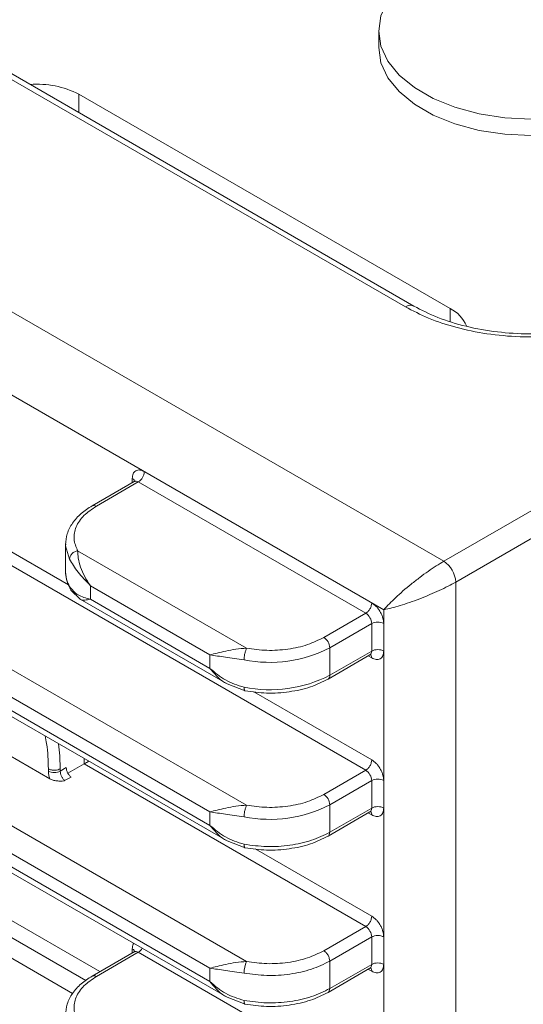
# Model space of a CAD drawing. Units: millimetres. Extents: x 87485 to 90181, y 35771 to 38874.
# Drawn here: x 89535 to 89565, y 36155 to 36213 of the extents above; entities that cross this region are included whole.
import ezdxf

# ---------------------------------------------------------------- set-up
doc = ezdxf.new("R2010")
doc.units = ezdxf.units.MM
doc.header["$LTSCALE"] = 35

msp = doc.modelspace()

# ---------------------------------------------------------------- linework, layer by layer
at = {"color": 7, "linetype": 'Continuous', "lineweight": 15}
for p, q in [((89454.119, 36242.667), (89560.185, 36181.437)), ((89557.922, 36196.459), (89480.141, 36241.361)), ((89558.422, 36196.508), (89480.64, 36241.411)), ((89556.65, 36178.579), (89453.412, 36238.177)), ((89556.347, 36212.741), (89556.347, 36211.761)), ((89560.574, 36196.351), (89538.654, 36209.005)), ((89560.185, 36181.437), (89578.57, 36192.05)), ((89579.277, 36190.825), (89560.892, 36180.212)), ((89542.514, 36186.732), (89555.936, 36178.984)), ((89541.91, 36186.145), (89539.434, 36184.716)), ((89542.16, 36186.12), (89539.685, 36184.691)), ((89542.16, 36186.12), (89555.583, 36178.371)), ((89533.164, 36182.046), (89555.583, 36169.103)), ((89537.867, 36182.448), (89537.867, 36180.827)), ((89537.888, 36182.445), (89537.87, 36182.343)), ((89538.581, 36182.063), (89548.555, 36176.305)), ((89538.179, 36179.742), (89538.734, 36179.201)), ((89546.391, 36175.922), (89539.332, 36179.997)), ((89539.332, 36179.997), (89539.332, 36179.194)), ((89560.892, 36180.212), (89560.892, 36145.917)), ((89526.957, 36179.506), (89548.555, 36167.037)), ((89538.736, 36179.2), (89547.4, 36174.198)), ((89539.332, 36179.194), (89546.391, 36175.119)), ((89556.65, 36147.55), (89556.65, 36178.579)), ((89553.108, 36176.942), (89555.583, 36178.371)), ((89546.391, 36166.654), (89527.525, 36177.545)), ((89555.936, 36177.759), (89553.462, 36176.33)), ((89555.936, 36177.759), (89555.936, 36176.14)), ((89556.644, 36177.759), (89556.644, 36176.14)), ((89527.525, 36176.743), (89546.391, 36165.851)), ((89527.026, 36176.692), (89547.4, 36164.93)), ((89553.462, 36176.33), (89553.462, 36174.711)), ((89546.391, 36175.119), (89546.391, 36175.922)), ((89553.358, 36174.482), (89555.833, 36175.911)), ((89553.462, 36174.711), (89555.936, 36176.14)), ((89547.402, 36174.197), (89548.465, 36173.786)), ((89536.937, 36168.599), (89529.255, 36173.034)), ((89526.92, 36170.3), (89548.555, 36157.81)), ((89536.85, 36169.056), (89536.851, 36169.187)), ((89537.91, 36169.261), (89537.557, 36169.05)), ((89538.958, 36169.474), (89538.007, 36168.925)), ((89538.958, 36169.474), (89555.583, 36159.876)), ((89538.198, 36168.688), (89537.811, 36168.496)), ((89553.108, 36167.675), (89555.583, 36169.103)), ((89546.391, 36157.427), (89527.488, 36168.34)), ((89555.936, 36168.491), (89553.462, 36167.062)), ((89555.936, 36168.491), (89555.936, 36166.872)), ((89556.644, 36168.491), (89556.644, 36166.872)), ((89526.989, 36167.487), (89547.4, 36155.704)), ((89527.488, 36167.537), (89546.391, 36156.625)), ((89553.462, 36167.062), (89553.462, 36165.443)), ((89553.462, 36165.443), (89555.936, 36166.872)), ((89546.391, 36165.851), (89546.391, 36166.654)), ((89553.357, 36165.214), (89555.833, 36166.643)), ((89547.402, 36164.929), (89548.465, 36164.518)), ((89532.747, 36160.334), (89539.062, 36156.689)), ((89553.108, 36158.448), (89555.583, 36159.876)), ((89555.936, 36159.264), (89553.462, 36157.835)), ((89555.936, 36159.264), (89555.936, 36157.645)), ((89556.644, 36159.264), (89556.644, 36157.645)), ((89541.91, 36158.382), (89539.434, 36156.953)), ((89542.16, 36158.358), (89539.685, 36156.929)), ((89542.16, 36158.358), (89555.583, 36150.609)), ((89553.462, 36157.835), (89553.462, 36156.216)), ((89553.462, 36156.216), (89555.936, 36157.645)), ((89546.391, 36156.625), (89546.391, 36157.427)), ((89553.357, 36155.987), (89555.833, 36157.416)), ((89547.402, 36155.703), (89548.465, 36155.291))]:
    msp.add_line(p, q, dxfattribs=at)
at = {"color": 8, "linetype": 'Continuous', "lineweight": 15}
for p, q in [((89538.654, 36207.92), (89538.654, 36209.005)), ((89560.574, 36195.604), (89560.574, 36196.351)), ((89541.806, 36186.071), (89541.806, 36186.324)), ((89533.562, 36182.632), (89538.044, 36180.045)), ((89537.87, 36182.343), (89538.105, 36181.567)), ((89555.936, 36175.731), (89555.73, 36175.85)), ((89548.972, 36173.736), (89555.936, 36169.716)), ((89555.936, 36166.464), (89555.717, 36166.59)), ((89549.058, 36164.46), (89555.936, 36160.489)), ((89533.544, 36160.889), (89539.898, 36157.221)), ((89531.698, 36159.728), (89538.28, 36155.929)), ((89541.806, 36158.308), (89541.806, 36158.562)), ((89555.936, 36157.237), (89555.717, 36157.364))]:
    msp.add_line(p, q, dxfattribs=at)
at = {"color": 7, "linetype": 'Continuous', "lineweight": 15, "flags": 128}
for points in [[(89565.347, 36217.936), (89563.784, 36217.857), (89562.269, 36217.623), (89560.847, 36217.24), (89559.562, 36216.721), (89558.453, 36216.08), (89557.553, 36215.338), (89556.89, 36214.518), (89556.484, 36213.643), (89556.347, 36212.741)], [(89556.347, 36212.741), (89556.484, 36211.838), (89556.89, 36210.964), (89557.553, 36210.143), (89558.453, 36209.401), (89559.562, 36208.76), (89560.847, 36208.241), (89562.269, 36207.858), (89563.784, 36207.624), (89565.347, 36207.545)], [(89556.347, 36211.761), (89556.484, 36210.858), (89556.89, 36209.984), (89557.553, 36209.163), (89558.453, 36208.421), (89559.562, 36207.781), (89560.847, 36207.261), (89562.269, 36206.878), (89563.784, 36206.644), (89565.347, 36206.565), (89566.91, 36206.644), (89568.425, 36206.878), (89569.847, 36207.261), (89571.132, 36207.781), (89572.241, 36208.421), (89573.141, 36209.163), (89573.804, 36209.984), (89574.21, 36210.858), (89574.347, 36211.761)]]:
    msp.add_lwpolyline(points, dxfattribs=at)
at = {"color": 8, "linetype": 'Continuous', "lineweight": 15, "flags": 128}
for points in [[(89555.936, 36176.14), (89555.93, 36176.064), (89555.91, 36175.999), (89555.877, 36175.947), (89555.833, 36175.911), (89555.833, 36175.911)], [(89537.558, 36169.187), (89537.53, 36169.959), (89537.459, 36170.669)], [(89555.936, 36166.872), (89555.93, 36166.796), (89555.91, 36166.731), (89555.877, 36166.68), (89555.833, 36166.643), (89555.833, 36166.643)], [(89555.936, 36157.645), (89555.93, 36157.569), (89555.91, 36157.504), (89555.877, 36157.453), (89555.833, 36157.416), (89555.833, 36157.416)]]:
    msp.add_lwpolyline(points, dxfattribs=at)
at = {"color": 7, "linetype": 'Continuous', "lineweight": 15}
for centre, radius, start, end in [((89536.206, 36204.273), 5.328, 62.64507, 94.66215), ((89559.753, 36194.629), 1.908, 21.76059, 64.51215), ((89541.746, 36186.767), 0.768, 302.60502, 357.394), ((89559.357, 36180.142), 1.537, 2.60522, 57.39429), ((89539.651, 36180.837), 1.784, 180.33618, 209.90714), ((89555.169, 36177.724), 0.769, 2.60926, 57.39173), ((89556.29, 36177.076), 0.768, 62.61011, 117.39285), ((89552.694, 36176.295), 0.769, 2.60926, 57.39173), ((89549.921, 36183.199), 7.728, 258.6728, 297.26787), ((89549.921, 36181.58), 7.728, 258.6728, 297.26787), ((89527.232, 36169.185), 10.326, 359.24974, 0.01011), ((89537.209, 36169.724), 0.759, 241.71594, 297.27448), ((89555.169, 36168.456), 0.768, 2.60912, 57.39285), ((89556.29, 36167.809), 0.768, 62.61011, 117.39285), ((89552.694, 36167.027), 0.768, 2.60912, 57.39285), ((89549.921, 36173.932), 7.728, 258.6728, 297.26787), ((89555.169, 36159.229), 0.769, 2.60926, 57.39173), ((89550.035, 36157.122), 1.632, 155.04949, 179.81558)]:
    msp.add_arc(centre, radius, start, end, dxfattribs=at)
at = {"color": 8, "linetype": 'Continuous', "lineweight": 15}
for centre, radius, start, end in [((89558.214, 36196.061), 0.493, 64.84172, 126.28566), ((89542.013, 36185.915), 0.252, 54.38497, 114.29723), ((89553.211, 36174.686), 0.252, 305.70609, 5.60342), ((89529.396, 36169.987), 9.576, 356.92641, 358.86185), ((89555.668, 36166.485), 0.269, 355.44999, 42.77283), ((89542.013, 36158.153), 0.252, 54.38152, 114.30067), ((89541.784, 36158.962), 0.712, 301.86521, 328.84438), ((89555.668, 36157.258), 0.269, 355.45198, 42.77083)]:
    msp.add_arc(centre, radius, start, end, dxfattribs=at)
at = {"color": 7, "linetype": 'Continuous', "lineweight": 15}
for points, knots in [([(89571.446, 36196.084), (89571.045, 36195.917), (89570.209, 36195.569), (89568.729, 36195.181), (89567.051, 36194.918), (89565.22, 36194.831), (89563.331, 36194.946), (89561.498, 36195.277), (89559.809, 36195.792), (89558.881, 36196.271), (89558.422, 36196.508)], [0, 0, 0, 0, 0.104511, 0.218, 0.339631, 0.467924, 0.600777, 0.735596, 0.869574, 1, 1, 1, 1]), ([(89571.795, 36195.961), (89571.306, 36195.763), (89570.302, 36195.356), (89568.559, 36194.941), (89566.663, 36194.695), (89564.686, 36194.659), (89562.732, 36194.837), (89560.907, 36195.217), (89559.271, 36195.754), (89558.364, 36196.227), (89557.922, 36196.459)], [0, 0, 0, 0, 0.117984, 0.241884, 0.370048, 0.500427, 0.630745, 0.758736, 0.882363, 1, 1, 1, 1]), ([(89541.806, 36186.324), (89541.816, 36186.421), (89541.83, 36186.571), (89541.919, 36186.71), (89542.01, 36186.788), (89542.123, 36186.828), (89542.288, 36186.835), (89542.425, 36186.773), (89542.514, 36186.732)], [0, 0, 0, 0, 0.239457, 0.368359, 0.499987, 0.631636, 0.760534, 1, 1, 1, 1]), ([(89539.435, 36184.716), (89539.208, 36184.568), (89538.744, 36184.266), (89538.249, 36183.698), (89537.919, 36183.071), (89537.885, 36182.633), (89537.867, 36182.415)], [0, 0, 0, 0, 0.238945, 0.489012, 0.744725, 1, 1, 1, 1]), ([(89539.685, 36184.691), (89539.422, 36184.514), (89538.886, 36184.153), (89538.444, 36183.474), (89538.299, 36182.753), (89538.488, 36182.29), (89538.581, 36182.063)], [0, 0, 0, 0, 0.24526, 0.500003, 0.754742, 1, 1, 1, 1]), ([(89538.105, 36181.567), (89538.111, 36181.619), (89538.121, 36181.7), (89538.18, 36181.806), (89538.242, 36181.883), (89538.318, 36181.95), (89538.429, 36182.021), (89538.521, 36182.047), (89538.581, 36182.063)], [0, 0, 0, 0, 0.239454, 0.368339, 0.500005, 0.631624, 0.76053, 1, 1, 1, 1]), ([(89539.332, 36179.997), (89539.213, 36180.174), (89538.976, 36180.527), (89538.743, 36181.088), (89538.598, 36181.637), (89538.586, 36181.921), (89538.581, 36182.063)], [0, 0, 0, 0, 0.251132, 0.499622, 0.749793, 1, 1, 1, 1]), ([(89538.105, 36181.567), (89538.253, 36181.312), (89538.551, 36180.803), (89539.071, 36180.266), (89539.332, 36179.997)], [0, 0, 0, 0, 0.499657, 1, 1, 1, 1]), ([(89560.185, 36181.437), (89560.042, 36181.351), (89559.75, 36181.176), (89559.266, 36180.848), (89558.763, 36180.482), (89558.087, 36179.952), (89557.283, 36179.258), (89556.864, 36178.809), (89556.65, 36178.579)], [0, 0, 0, 0, 0.1130324, 0.2294025, 0.3457758, 0.471663, 0.73002, 1, 1, 1, 1]), ([(89537.867, 36180.796), (89537.881, 36180.612), (89537.904, 36180.297), (89538.058, 36179.995), (89538.123, 36179.869)], [0, 0, 0, 0, 0.579957, 1, 1, 1, 1]), ([(89539.332, 36179.194), (89539.071, 36179.262), (89538.551, 36179.399), (89538.253, 36179.765), (89538.105, 36179.948)], [0, 0, 0, 0, 0.500344, 1, 1, 1, 1]), ([(89556.65, 36178.579), (89556.956, 36178.649), (89557.554, 36178.788), (89558.558, 36179.137), (89559.354, 36179.458), (89559.923, 36179.71), (89560.449, 36179.965), (89560.746, 36180.13), (89560.892, 36180.212)], [0, 0, 0, 0, 0.269977, 0.528337, 0.654231, 0.770597, 0.88697, 1, 1, 1, 1]), ([(89555.583, 36178.371), (89555.629, 36178.404), (89555.722, 36178.47), (89555.839, 36178.632), (89555.92, 36178.814), (89555.931, 36178.927), (89555.936, 36178.984)], [0, 0, 0, 0, 0.250004, 0.499998, 0.749993, 1, 1, 1, 1]), ([(89555.936, 36178.984), (89556.025, 36178.921), (89556.162, 36178.825), (89556.327, 36178.629), (89556.44, 36178.458), (89556.531, 36178.274), (89556.62, 36178.033), (89556.634, 36177.867), (89556.644, 36177.759)], [0, 0, 0, 0, 0.239473, 0.368375, 0.499998, 0.63163, 0.760536, 1, 1, 1, 1]), ([(89548.555, 36176.305), (89548.949, 36176.251), (89549.751, 36176.142), (89550.999, 36176.226), (89552.175, 36176.481), (89552.801, 36176.791), (89553.108, 36176.942)], [0, 0, 0, 0, 0.245258, 0.499997, 0.75474, 1, 1, 1, 1]), ([(89548.555, 36176.305), (89548.339, 36176.291), (89547.905, 36176.264), (89547.318, 36176.138), (89546.799, 36176.011), (89546.527, 36175.952), (89546.391, 36175.922)], [0, 0, 0, 0, 0.250207, 0.500396, 0.748868, 1, 1, 1, 1]), ([(89548.555, 36176.305), (89548.536, 36176.265), (89548.507, 36176.203), (89548.471, 36176.088), (89548.447, 36175.992), (89548.427, 36175.891), (89548.408, 36175.761), (89548.405, 36175.677), (89548.403, 36175.622)], [0, 0, 0, 0, 0.239438, 0.368376, 0.499996, 0.631641, 0.760544, 1, 1, 1, 1]), ([(89555.936, 36176.14), (89555.988, 36176.163), (89556.091, 36176.211), (89556.29, 36176.231), (89556.489, 36176.211), (89556.592, 36176.163), (89556.644, 36176.14)], [0, 0, 0, 0, 0.250003, 0.500036, 0.750005, 1, 1, 1, 1]), ([(89546.391, 36175.922), (89546.682, 36175.872), (89547.266, 36175.772), (89548.024, 36175.672), (89548.403, 36175.622)], [0, 0, 0, 0, 0.500343, 1, 1, 1, 1]), ([(89556.644, 36176.14), (89556.634, 36176.042), (89556.62, 36175.893), (89556.531, 36175.754), (89556.44, 36175.675), (89556.327, 36175.635), (89556.162, 36175.629), (89556.025, 36175.691), (89555.936, 36175.731)], [0, 0, 0, 0, 0.239456, 0.368362, 0.500003, 0.631621, 0.760527, 1, 1, 1, 1]), ([(89548.403, 36174.003), (89548.024, 36174.124), (89547.266, 36174.368), (89546.682, 36174.869), (89546.391, 36175.119)], [0, 0, 0, 0, 0.499656, 1, 1, 1, 1]), ([(89548.457, 36173.788), (89548.879, 36173.731), (89549.738, 36173.615), (89551.08, 36173.706), (89552.348, 36173.983), (89553.025, 36174.318), (89553.358, 36174.482)], [0, 0, 0, 0, 0.244652, 0.499192, 0.754146, 1, 1, 1, 1]), ([(89536.851, 36169.187), (89536.907, 36169.162), (89537.024, 36169.109), (89537.238, 36169.096), (89537.426, 36169.125), (89537.515, 36169.167), (89537.558, 36169.187)], [0, 0, 0, 0, 0.270227, 0.562412, 0.789741, 1, 1, 1, 1]), ([(89537.91, 36169.261), (89537.914, 36169.213), (89537.921, 36169.114), (89537.983, 36168.953), (89538.077, 36168.8), (89538.157, 36168.726), (89538.198, 36168.688)], [0, 0, 0, 0, 0.240258, 0.5004686, 0.7410018, 1, 1, 1, 1]), ([(89539.248, 36169.637), (89539.218, 36169.62), (89539.152, 36169.583), (89539.049, 36169.526), (89538.987, 36169.491), (89538.958, 36169.474)], [0, 0, 0, 0, 0.3033441, 0.6645908, 1, 1, 1, 1]), ([(89555.583, 36169.103), (89555.629, 36169.136), (89555.722, 36169.202), (89555.839, 36169.364), (89555.92, 36169.546), (89555.931, 36169.659), (89555.936, 36169.716)], [0, 0, 0, 0, 0.2500057, 0.5000128, 0.7500093, 1, 1, 1, 1]), ([(89555.936, 36169.716), (89556.025, 36169.654), (89556.162, 36169.558), (89556.327, 36169.361), (89556.44, 36169.19), (89556.531, 36169.007), (89556.62, 36168.766), (89556.634, 36168.599), (89556.644, 36168.491)], [0, 0, 0, 0, 0.239473, 0.368379, 0.499997, 0.631638, 0.760544, 1, 1, 1, 1]), ([(89536.937, 36168.599), (89536.911, 36168.679), (89536.859, 36168.838), (89536.853, 36168.984), (89536.85, 36169.056)], [0, 0, 0, 0, 0.500061, 1, 1, 1, 1]), ([(89537.811, 36168.496), (89537.794, 36168.49), (89537.728, 36168.466), (89537.563, 36168.463), (89537.352, 36168.473), (89537.122, 36168.513), (89536.999, 36168.571), (89536.937, 36168.599)], [0, 0, 0, 0, 0.062846, 0.250567, 0.500154, 0.749622, 1, 1, 1, 1]), ([(89537.811, 36168.496), (89537.775, 36168.534), (89537.702, 36168.608), (89537.619, 36168.754), (89537.564, 36168.909), (89537.559, 36169.003), (89537.557, 36169.05)], [0, 0, 0, 0, 0.249945, 0.499945, 0.749952, 1, 1, 1, 1]), ([(89548.555, 36167.037), (89548.949, 36166.984), (89549.751, 36166.874), (89550.999, 36166.958), (89552.175, 36167.214), (89552.801, 36167.523), (89553.108, 36167.675)], [0, 0, 0, 0, 0.245258, 0.499997, 0.75474, 1, 1, 1, 1]), ([(89548.555, 36167.037), (89548.339, 36167.023), (89547.905, 36166.996), (89547.318, 36166.87), (89546.799, 36166.743), (89546.527, 36166.684), (89546.391, 36166.654)], [0, 0, 0, 0, 0.250207, 0.500396, 0.748868, 1, 1, 1, 1]), ([(89548.555, 36167.037), (89548.536, 36166.997), (89548.507, 36166.936), (89548.471, 36166.821), (89548.447, 36166.724), (89548.427, 36166.623), (89548.408, 36166.494), (89548.405, 36166.409), (89548.403, 36166.354)], [0, 0, 0, 0, 0.239442, 0.368381, 0.500003, 0.631636, 0.760541, 1, 1, 1, 1]), ([(89555.936, 36166.872), (89555.988, 36166.896), (89556.091, 36166.943), (89556.29, 36166.963), (89556.489, 36166.943), (89556.592, 36166.896), (89556.644, 36166.872)], [0, 0, 0, 0, 0.250003, 0.500036, 0.750005, 1, 1, 1, 1]), ([(89556.644, 36166.872), (89556.634, 36166.775), (89556.62, 36166.625), (89556.531, 36166.486), (89556.44, 36166.408), (89556.327, 36166.368), (89556.162, 36166.361), (89556.025, 36166.423), (89555.936, 36166.464)], [0, 0, 0, 0, 0.2394637, 0.3683698, 0.5000019, 0.6316252, 0.7605269, 1, 1, 1, 1]), ([(89546.391, 36166.654), (89546.682, 36166.604), (89547.266, 36166.504), (89548.024, 36166.404), (89548.403, 36166.354)], [0, 0, 0, 0, 0.500344, 1, 1, 1, 1]), ([(89548.403, 36164.735), (89548.024, 36164.857), (89547.266, 36165.1), (89546.682, 36165.601), (89546.391, 36165.851)], [0, 0, 0, 0, 0.499657, 1, 1, 1, 1]), ([(89553.462, 36165.443), (89553.113, 36165.272), (89552.417, 36164.928), (89551.118, 36164.648), (89549.741, 36164.554), (89548.849, 36164.675), (89548.403, 36164.735)], [0, 0, 0, 0, 0.249999, 0.500001, 0.749999, 1, 1, 1, 1]), ([(89548.457, 36164.521), (89548.879, 36164.463), (89549.738, 36164.347), (89551.08, 36164.438), (89552.348, 36164.715), (89553.025, 36165.05), (89553.358, 36165.214)], [0, 0, 0, 0, 0.2446523, 0.4991923, 0.7541461, 1, 1, 1, 1]), ([(89555.583, 36159.876), (89555.629, 36159.909), (89555.722, 36159.975), (89555.839, 36160.137), (89555.92, 36160.319), (89555.931, 36160.432), (89555.936, 36160.489)], [0, 0, 0, 0, 0.250004, 0.499998, 0.749993, 1, 1, 1, 1]), ([(89555.936, 36160.489), (89556.025, 36160.427), (89556.162, 36160.331), (89556.327, 36160.134), (89556.44, 36159.963), (89556.531, 36159.78), (89556.62, 36159.539), (89556.634, 36159.372), (89556.644, 36159.264)], [0, 0, 0, 0, 0.239473, 0.368375, 0.499998, 0.63163, 0.760536, 1, 1, 1, 1]), ([(89556.644, 36159.264), (89556.592, 36159.288), (89556.489, 36159.335), (89556.29, 36159.355), (89556.091, 36159.335), (89555.988, 36159.288), (89555.936, 36159.264)], [0, 0, 0, 0, 0.249995, 0.499964, 0.749997, 1, 1, 1, 1]), ([(89548.555, 36157.81), (89548.949, 36157.757), (89549.751, 36157.647), (89550.999, 36157.731), (89552.175, 36157.987), (89552.801, 36158.296), (89553.108, 36158.448)], [0, 0, 0, 0, 0.245258, 0.499997, 0.75474, 1, 1, 1, 1]), ([(89553.462, 36157.835), (89553.456, 36157.892), (89553.446, 36158.005), (89553.364, 36158.187), (89553.247, 36158.349), (89553.154, 36158.415), (89553.108, 36158.448)], [0, 0, 0, 0, 0.250009, 0.49999, 0.750014, 1, 1, 1, 1]), ([(89548.555, 36157.81), (89548.339, 36157.797), (89547.905, 36157.769), (89547.318, 36157.643), (89546.799, 36157.516), (89546.527, 36157.457), (89546.391, 36157.427)], [0, 0, 0, 0, 0.250207, 0.500396, 0.748868, 1, 1, 1, 1]), ([(89548.403, 36157.127), (89548.849, 36157.067), (89549.741, 36156.946), (89551.118, 36157.04), (89552.417, 36157.321), (89553.113, 36157.664), (89553.462, 36157.835)], [0, 0, 0, 0, 0.250001, 0.499999, 0.750001, 1, 1, 1, 1]), ([(89555.936, 36157.645), (89555.988, 36157.669), (89556.091, 36157.716), (89556.29, 36157.736), (89556.489, 36157.716), (89556.592, 36157.669), (89556.644, 36157.645)], [0, 0, 0, 0, 0.250003, 0.500036, 0.750005, 1, 1, 1, 1]), ([(89556.644, 36157.645), (89556.634, 36157.548), (89556.62, 36157.398), (89556.531, 36157.259), (89556.44, 36157.181), (89556.327, 36157.141), (89556.162, 36157.134), (89556.025, 36157.196), (89555.936, 36157.237)], [0, 0, 0, 0, 0.2394637, 0.3683698, 0.5000019, 0.6316252, 0.7605269, 1, 1, 1, 1]), ([(89546.391, 36157.427), (89546.682, 36157.377), (89547.266, 36157.277), (89548.024, 36157.177), (89548.403, 36157.127)], [0, 0, 0, 0, 0.50032, 1, 1, 1, 1]), ([(89539.435, 36156.954), (89539.208, 36156.806), (89538.744, 36156.503), (89538.249, 36155.936), (89537.919, 36155.309), (89537.885, 36154.871), (89537.867, 36154.652)], [0, 0, 0, 0, 0.238945, 0.489012, 0.744725, 1, 1, 1, 1]), ([(89539.685, 36156.929), (89539.422, 36156.752), (89538.886, 36156.39), (89538.444, 36155.711), (89538.299, 36154.991), (89538.488, 36154.528), (89538.581, 36154.301)], [0, 0, 0, 0, 0.24526, 0.500003, 0.754742, 1, 1, 1, 1]), ([(89548.403, 36155.508), (89548.024, 36155.63), (89547.266, 36155.873), (89546.682, 36156.374), (89546.391, 36156.625)], [0, 0, 0, 0, 0.499655, 1, 1, 1, 1]), ([(89553.462, 36156.216), (89553.113, 36156.045), (89552.417, 36155.701), (89551.118, 36155.421), (89549.741, 36155.327), (89548.849, 36155.448), (89548.403, 36155.508)], [0, 0, 0, 0, 0.249999, 0.500001, 0.749999, 1, 1, 1, 1]), ([(89548.457, 36155.294), (89548.879, 36155.236), (89549.738, 36155.12), (89551.08, 36155.211), (89552.348, 36155.488), (89553.025, 36155.823), (89553.358, 36155.987)], [0, 0, 0, 0, 0.244657, 0.499196, 0.754149, 1, 1, 1, 1])]:
    msp.add_open_spline(points, degree=3, knots=knots, dxfattribs=at)
at = {"color": 8, "linetype": 'Continuous', "lineweight": 15}
for points, knots in [([(89541.953, 36186.12), (89541.946, 36186.158), (89541.932, 36186.235), (89541.848, 36186.294), (89541.806, 36186.324)], [0, 0, 0, 0, 0.499899, 1, 1, 1, 1]), ([(89539.685, 36184.691), (89539.638, 36184.713), (89539.545, 36184.756), (89539.472, 36184.729), (89539.435, 36184.716)], [0, 0, 0, 0, 0.500112, 1, 1, 1, 1]), ([(89538.18, 36179.743), (89538.164, 36179.762), (89538.119, 36179.821), (89538.11, 36179.897), (89538.105, 36179.948)], [0, 0, 0, 0, 0.336303, 1, 1, 1, 1]), ([(89538.74, 36179.208), (89538.746, 36179.201), (89538.796, 36179.144), (89538.982, 36179.143), (89539.215, 36179.177), (89539.332, 36179.194)], [0, 0, 0, 0, 0.0606, 0.527817, 1, 1, 1, 1]), ([(89555.936, 36175.731), (89555.932, 36175.783), (89555.922, 36175.885), (89555.863, 36175.935), (89555.833, 36175.96)], [0, 0, 0, 0, 0.499994, 1, 1, 1, 1]), ([(89546.391, 36175.119), (89546.528, 36174.955), (89546.803, 36174.628), (89547.159, 36174.316), (89547.382, 36174.216), (89547.409, 36174.204)], [0, 0, 0, 0, 0.470335, 0.935687, 1, 1, 1, 1]), ([(89548.403, 36174.003), (89548.405, 36173.955), (89548.408, 36173.881), (89548.427, 36173.822), (89548.443, 36173.795), (89548.454, 36173.792), (89548.458, 36173.791)], [0, 0, 0, 0, 0.431787, 0.664224, 0.90158, 1, 1, 1, 1]), ([(89536.851, 36169.187), (89536.843, 36169.673), (89536.832, 36170.3), (89536.689, 36170.979), (89536.656, 36171.133)], [0, 0, 0, 0, 0.773371, 1, 1, 1, 1]), ([(89546.391, 36165.851), (89546.528, 36165.687), (89546.803, 36165.36), (89547.159, 36165.048), (89547.382, 36164.948), (89547.409, 36164.936)], [0, 0, 0, 0, 0.470335, 0.935687, 1, 1, 1, 1]), ([(89553.358, 36165.214), (89553.358, 36165.214), (89553.403, 36165.201), (89553.441, 36165.306), (89553.455, 36165.397), (89553.462, 36165.443)], [0, 0, 0, 0, 0.000157, 0.500051, 1, 1, 1, 1]), ([(89548.403, 36164.735), (89548.405, 36164.687), (89548.408, 36164.614), (89548.427, 36164.554), (89548.443, 36164.527), (89548.454, 36164.524), (89548.458, 36164.523)], [0, 0, 0, 0, 0.431783, 0.664249, 0.901603, 1, 1, 1, 1]), ([(89541.806, 36158.562), (89541.813, 36158.662), (89541.822, 36158.788), (89541.876, 36158.869), (89541.888, 36158.886)], [0, 0, 0, 0, 0.794106, 1, 1, 1, 1]), ([(89541.953, 36158.358), (89541.946, 36158.396), (89541.932, 36158.472), (89541.848, 36158.532), (89541.806, 36158.562)], [0, 0, 0, 0, 0.499899, 1, 1, 1, 1]), ([(89539.685, 36156.929), (89539.638, 36156.95), (89539.545, 36156.993), (89539.472, 36156.967), (89539.435, 36156.954)], [0, 0, 0, 0, 0.500097, 1, 1, 1, 1]), ([(89546.391, 36156.625), (89546.528, 36156.46), (89546.803, 36156.133), (89547.159, 36155.821), (89547.382, 36155.721), (89547.409, 36155.709)], [0, 0, 0, 0, 0.470335, 0.935687, 1, 1, 1, 1]), ([(89553.358, 36155.987), (89553.358, 36155.987), (89553.398, 36155.991), (89553.443, 36156.072), (89553.455, 36156.168), (89553.462, 36156.216)], [0, 0, 0, 0, 0.00053, 0.500238, 1, 1, 1, 1]), ([(89548.403, 36155.508), (89548.405, 36155.46), (89548.408, 36155.386), (89548.427, 36155.327), (89548.443, 36155.3), (89548.454, 36155.297), (89548.458, 36155.296)], [0, 0, 0, 0, 0.432291, 0.664805, 0.902144, 1, 1, 1, 1])]:
    msp.add_open_spline(points, degree=3, knots=knots, dxfattribs=at)

doc.saveas('drawing.dxf')
